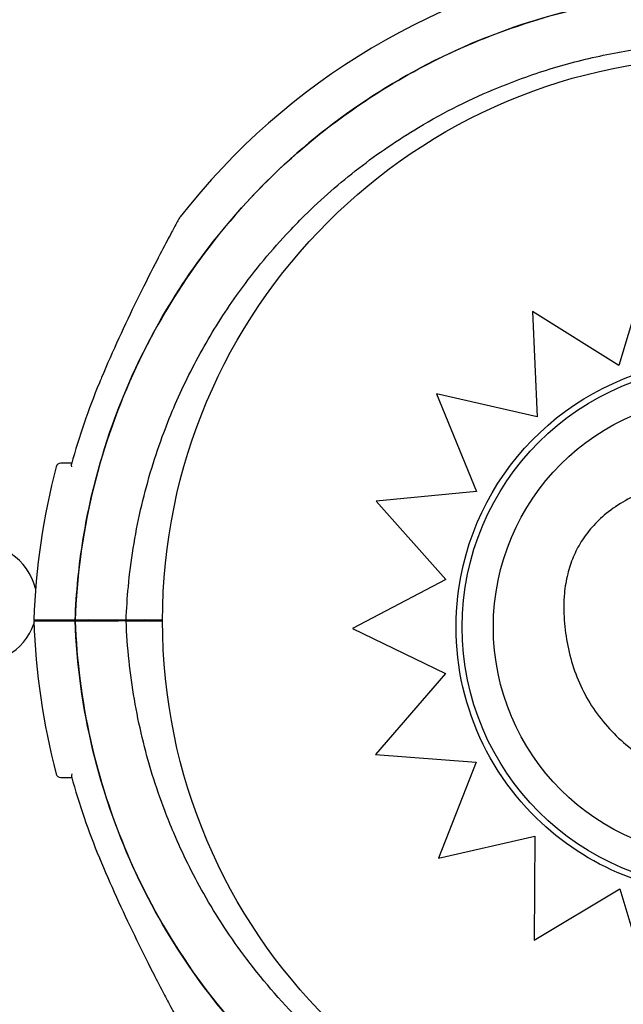
# Model space of a CAD drawing. Units: millimetres. Extents: x 23.4 to 51, y 3.6 to 10.2.
# Drawn here: x 24.3 to 24.3, y 6.2 to 6.3 of the extents above; entities that cross this region are included whole.
import ezdxf

# ---------------------------------------------------------------- set-up
doc = ezdxf.new("R2010")
doc.units = ezdxf.units.MM
doc.layers.add('supppp-VIS', color=7, linetype='Continuous', lineweight=25)

msp = doc.modelspace()

# ---------------------------------------------------------------- linework, layer by layer
at = {"layer": 'supppp-VIS'}
for p, q in [((24.3374879595423, 6.2604786067205), (24.33426677501951, 6.249749914759068)), ((24.32492521110757, 6.255595402149528), (24.32544168251646, 6.244187581252594)), ((24.32492655810175, 6.255595402149528), (24.32492521110755, 6.255595402149528)), ((24.33426677501953, 6.249749914759054), (24.32492521110757, 6.255595402149528)), ((24.33426698893184, 6.249750627229734), (24.32492655810175, 6.255595402149528)), ((24.31453064902207, 6.246693949476628), (24.31885530321954, 6.236085574847612)), ((24.31453198989091, 6.246693949476613), (24.31453064902207, 6.246693949476613)), ((24.32544168251646, 6.244187581252594), (24.31453064902207, 6.246693949476613)), ((24.32544166835766, 6.244187893992124), (24.31453198989091, 6.246693949476628)), ((24.31885530321954, 6.236085574847612), (24.30799370701455, 6.23504086438627)), ((24.30799370701455, 6.235040864386284), (24.31552495308109, 6.226530215274371)), ((24.31552495308108, 6.226530215274357), (24.30540785408239, 6.221239279681192)), ((24.27536234589432, 6.222071073207069), (24.28005582521796, 6.222071073207069)), ((24.27536235639637, 6.222149142025239), (24.28005583572001, 6.222149142025239)), ((24.28088368610324, 6.222071073207069), (24.28482897925427, 6.222071073207069)), ((24.2808836966053, 6.222149142025239), (24.28482902908819, 6.222149142025239)), ((24.30540785408239, 6.221239279681192), (24.31551002917195, 6.216336019748573)), ((24.31551002917195, 6.216336019748573), (24.30792286929013, 6.207549931403697)), ((24.30792286929013, 6.207549931403697), (24.31882883488183, 6.206740795763087)), ((24.31882883488182, 6.206740795763087), (24.31473856234307, 6.196319112872905)), ((24.31473856234307, 6.196319112872905), (24.32517225497563, 6.198704291459738)), ((24.31473990333442, 6.196319112872905), (24.32517225291712, 6.198703983028484)), ((24.32517225497563, 6.198704291459738), (24.32509706158704, 6.187437899555793)), ((24.31473990333442, 6.196319112872905), (24.31473856234306, 6.196319112872905)), ((24.32509706158704, 6.187437899555793), (24.33439638305243, 6.19297642333483)), ((24.3250984086825, 6.187437899555793), (24.33439658649315, 6.192975738929409)), ((24.33439638305243, 6.19297642333483), (24.33742944942188, 6.182772728044984)), ((24.3250984086825, 6.187437899555793), (24.32509706158704, 6.187437899555793))]:
    msp.add_line(p, q, dxfattribs=at)
msp.add_circle((24.34597897925428, 6.22207107356451), 0.06114999999999992, dxfattribs=at)
for centre, radius, start, end in [((24.34597897925426, 6.22207107356451), 0.1499999999999996, 7.662255660959358, 262.3377443390323), ((24.34478351859751, 6.22393408852621), 0.09999999999999944, 13.20111700406745, 179.9999999999959), ((24.3459789897563, 6.219649142025221), 0.07513689542053487, 99.60325020349046, 142.022068112009), ((24.34597898975636, 6.219649142025207), 0.07361793672192372, 157.4657153745712, 164.717474306424), ((24.34597898969881, 6.219649142049181), 0.07361793665958302, 157.2848236584838, 157.4657153745712), ((24.27380097261802, 6.238649142025232), 0.0004999999999998466, 89.99999999999594, 165.2521424950444), ((24.3459789897563, 6.219649142025236), 0.07513689542052586, 165.2521424950444, 178.0932684218395), ((24.26478351859751, 6.223934088526216), 0.006499999999998181, 14.53779966409428, 179.9999999999959), ((24.34478351859751, 6.22393408852621), 0.09999999999999637, 179.9999999999959, 253.768474865344), ((24.26478351859751, 6.223934088526216), 0.00649999999999991, 179.9999999999959, 340.1174084905463), ((24.34597897925428, 6.224571073207062), 0.07513689542056246, 181.906731578152, 194.7478575049471), ((24.26478351852252, 6.223934088548157), 0.006500000078134884, 343.344426946172, 344.061395514647), ((24.27682898975631, 6.221649142025236), 0.0004999999999980673, 57.55025165513567, 89.99999999999594), ((24.28282898975631, 6.221649142025236), 0.0005000000000019, 89.99999999999594, 122.4497483448564), ((24.34660397613089, 6.222071073566485), 0.06374999687667127, 179.9298353796225, 180.0000003232418), ((24.3466039872071, 6.222071073560602), 0.06181130440897028, 179.9276346816032, 180.0000003273129), ((24.27380096211595, 6.205571073207062), 0.000499999999999349, 194.7478575049471, 269.9999999999959), ((24.34597897925431, 6.224571073207076), 0.07361793672193154, 195.2825256935675, 202.5342846254203), ((24.34597897926746, 6.224571073212618), 0.07361793673618953, 202.5342846254203, 202.7151763415077)]:
    msp.add_arc(centre, radius, start, end, dxfattribs=at)
at = {"layer": 'supppp-VIS', "extrusion": (0, 0, -1)}
for centre, major_axis, ratio, start_param, end_param in [((24.34565394069976, 6.221393048420115), (-0.02901460925181806, -3.837830320918786e-12), 0.9999997053576107, 0.1448709846478383, 1.483730288558083), ((24.34565744560447, 6.22138900590355), (0.02497686300935981, -1.822156456564889e-15), 0.9999997053576108, -3.141592653589793, -1.570802767259736), ((24.34563867610338, 6.221381299697644), (-0.02900120395847611, 2.560673536561499e-12), 0.9999997053576111, -0.7702436255892453, 0.1453478378388323), ((24.34565744560447, 6.22138900590355), (0.02497686300935981, -1.822156456564889e-15), 0.9999997053576108, 1.570802767251289, 3.141592653589793), ((24.3456775347979, 6.221414265052363), (-0.02905204875422615, 5.032332591201434e-13), 0.9999997053576108, -1.551462187663158, -0.7701266937691358)]:
    msp.add_ellipse(centre, major_axis=major_axis, ratio=ratio, start_param=start_param, end_param=end_param, dxfattribs=at)
at = {"layer": 'supppp-VIS'}
msp.add_ellipse((24.34565677851442, 6.22138900590355), major_axis=(2.06852072689887e-15, 0.02835385438041532), ratio=0.9999997053576112, start_param=-1.570796326794897, end_param=4.71238898038469, dxfattribs=at)
for points, knots in [([(24.27536235639637, 6.222149142025239), (24.27546721186057, 6.225110467467027), (24.27575858730401, 6.22806517509428), (24.2762341821421, 6.230989938371928), (24.27672153884134, 6.233987033510226), (24.27740234779964, 6.236952656220731), (24.27827096551313, 6.239862224391126), (24.27970492067651, 6.244665477003132), (24.28165186432219, 6.249315401660234), (24.28406800175824, 6.253707405216283), (24.28589578377048, 6.257029908720291), (24.28799157780318, 6.260204923111836), (24.29032832725723, 6.263191459774426), (24.29346972961847, 6.26720640168768), (24.29704719351408, 6.270879918268513), (24.30097751098852, 6.27412656850766), (24.30326294931513, 6.276014461518307), (24.30566733496515, 6.27775833951184), (24.30817167087318, 6.279344424235467), (24.31104901592103, 6.281166748872627), (24.3140583235439, 6.282780664918752), (24.31716823073262, 6.284169352288336), (24.32074134407574, 6.2857648781573), (24.32444725479334, 6.287062886885527), (24.3282350286303, 6.288045538710112), (24.33258697369372, 6.289174551935607), (24.33704690353439, 6.28988692505283), (24.34153400748144, 6.290169750480278), (24.34668944460942, 6.290494701434528), (24.35188045877898, 6.290252051523612), (24.35698310280995, 6.289447594518154), (24.36205190788894, 6.288648472390422), (24.36703313200755, 6.28729505932718), (24.37180939830051, 6.285419246711897), (24.37474908224739, 6.2842647264456), (24.37761123095287, 6.282912828643718), (24.38037018336334, 6.281375673858236), (24.3833228609503, 6.279730584778221), (24.38615727771791, 6.277873284093985), (24.38884433852741, 6.275822836716799), (24.39172007650565, 6.273628413213558), (24.39442694801619, 6.271212748448576), (24.39693314226368, 6.268604230679443), (24.39961531378466, 6.265812550792943), (24.40206751234636, 6.262799982884956), (24.40425674773782, 6.259607055439374), (24.406599704524, 6.25618993042137), (24.40864130710825, 6.252566259855454), (24.41035011479315, 6.248791847257776), (24.41217890971269, 6.244752406983705), (24.41362632226142, 6.240540401371105), (24.41466683887997, 6.236230073236923), (24.41578041738418, 6.231617087081061), (24.41642769840364, 6.22689166763031), (24.41659562311624, 6.222149142025229)], [-1, -1, -1, -1, -0.9590318369546988, -0.9590318369546988, -0.9590318369546988, -0.9170504967122616, -0.9170504967122616, -0.9170504967122616, -0.8477457166328993, -0.8477457166328993, -0.8477457166328993, -0.7953173950892072, -0.7953173950892072, -0.7953173950892072, -0.724835532856211, -0.724835532856211, -0.724835532856211, -0.6838510703223601, -0.6838510703223601, -0.6838510703223601, -0.6367621634660856, -0.6367621634660856, -0.6367621634660856, -0.5826595838095272, -0.5826595838095272, -0.5826595838095272, -0.52049867753858, -0.52049867753858, -0.52049867753858, -0.4490791945314128, -0.4490791945314128, -0.4490791945314128, -0.3781333405765757, -0.3781333405765757, -0.3781333405765757, -0.3344677710341246, -0.3344677710341246, -0.3344677710341246, -0.2877361391219134, -0.2877361391219134, -0.2877361391219134, -0.2377231553440355, -0.2377231553440355, -0.2377231553440355, -0.1841984132364811, -0.1841984132364811, -0.1841984132364811, -0.1269153279, -0.1269153279, -0.1269153279, -0.06561000000000002, -0.06561000000000002, -0.06561000000000002, 0, 0, 0, 0]), ([(24.3459789897563, 6.290310014558361), (24.33730742421703, 6.290310014558361), (24.3287090001765, 6.288713733031732), (24.31202667913017, 6.2822978421296), (24.30416603282329, 6.277349191021222), (24.29078408497227, 6.264717329336271), (24.2853907221433, 6.257154886242311), (24.27780637112096, 6.240388310041873), (24.27568789345716, 6.231344474542362), (24.275362356396, 6.222149142025224)], [-108.8271836670271, -108.8271836670271, -108.8271836670271, -108.8271836670271, -82.80983801929537, -82.80983801929537, -55.20655867953032, -55.20655867953032, -27.60327933976514, -27.60327933976514, 0, 0, 0, 0]), ([(24.28088369660566, 6.222149142025239), (24.28092978930405, 6.223349309110966), (24.28100920951313, 6.22455114692955), (24.28138532608423, 6.228548245901103), (24.28183116008563, 6.231339168652831), (24.28307021658715, 6.236789845620728), (24.28385694260844, 6.239450707335942), (24.28519108783996, 6.243095712007339), (24.28560411772108, 6.244139455156166), (24.28694934614646, 6.24729881084702), (24.28797436793833, 6.249390503267129), (24.29024932780571, 6.253461706367453), (24.29149923047905, 6.255441058828474), (24.29451301051063, 6.259688458288174), (24.29632903537932, 6.261918285200956), (24.2989084813869, 6.264692285450344), (24.29955740099447, 6.265360708234247), (24.3020651021468, 6.267835714985188), (24.30403101699171, 6.269557588689103), (24.30816643876419, 6.272759371394335), (24.31033577268735, 6.274239058587076), (24.31536840480453, 6.277243962498437), (24.31827308951172, 6.278694599617827), (24.32319070823033, 6.280712668085262), (24.32518172643839, 6.281419660060071), (24.32923350268474, 6.282638916771181), (24.33129417751046, 6.283151123357446), (24.3354557958484, 6.283971826494696), (24.33755664828017, 6.284280304999744), (24.34176796113769, 6.284690592665203), (24.34387832250414, 6.284792424030304), (24.34597898975635, 6.284792424030303), (24.34650415656941, 6.284792424030303), (24.34702992088711, 6.28478607262129), (24.34808221548646, 6.284760589753307), (24.34860874566589, 6.284741458240478), (24.35018881807507, 6.28466480752198), (24.35124284658943, 6.284588020748845), (24.35440133123261, 6.284280304999743), (24.35650218366439, 6.283971826494695), (24.36066380281996, 6.283151123196193), (24.36272447844738, 6.282638916368457), (24.36607336055424, 6.281631173763303), (24.36738153414271, 6.281191576629043), (24.36935640875888, 6.280457675968892), (24.37003639015724, 6.280191853250018), (24.37130550826829, 6.279671038728197), (24.37189756986615, 6.279417779223466), (24.37382154628244, 6.278560731775713), (24.37514030727449, 6.277919376048858), (24.37812517108789, 6.276340524788922), (24.37977673729807, 6.275371849007457), (24.3832501529203, 6.273123026570914), (24.38505586363397, 6.271817828905824), (24.38851620787176, 6.269036984967698), (24.39017077034708, 6.267561445061204), (24.39398273744628, 6.263799176859436), (24.39608062910322, 6.261405467169637), (24.39970673206089, 6.256595820040771), (24.40127156972726, 6.254209805908075), (24.40387810733748, 6.24960497479455), (24.40496213158499, 6.247408023278466), (24.40625596201485, 6.244369379093938), (24.40658123491464, 6.243560985293825), (24.40786916083871, 6.240164320505711), (24.40868756398409, 6.237509118690367), (24.4099893026617, 6.232069759292825), (24.41046694897327, 6.229284576248231), (24.41091476221489, 6.225044381033156), (24.41101873350763, 6.223595543798707), (24.41107428290695, 6.222149142025229)], [-199.9538262264416, -199.9538262264416, -199.9538262264416, -199.9538262264416, -196.323015027276, -196.323015027276, -187.8684500937022, -187.8684500937022, -179.5658294952774, -179.5658294952774, -176.1813628225739, -176.1813628225739, -169.1852806120858, -169.1852806120858, -162.189193410734, -162.189193410734, -153.5898276519868, -153.5898276519868, -150.7798795860743, -150.7798795860743, -142.9385504868273, -142.9385504868273, -135.0972163944774, -135.0972163944774, -125.3783963495771, -125.3783963495771, -119.0280268000823, -119.0280268000823, -112.6776572505874, -112.6776572505874, -106.3272851819041, -106.3272851819041, -99.97691311322079, -99.97691311322079, -99.97691311322079, -98.38932009603377, -98.38932009603377, -96.80172707884674, -96.80172707884674, -93.62654104447267, -93.62654104447267, -87.27616897572454, -87.27616897572454, -80.92579693099214, -80.92579693099214, -76.77872886587039, -76.77872886587039, -74.57542987660526, -74.57542987660526, -72.63166080074863, -72.63166080074863, -68.22482985263133, -68.22482985263133, -62.49594962007883, -62.49594962007883, -55.8349456348877, -55.8349456348877, -49.17394664016201, -49.17394664016201, -39.64389428866669, -39.64389428866669, -31.1273798498067, -31.1273798498067, -23.77246340375254, -23.77246340375254, -21.14344718043468, -21.14344718043468, -12.82601657134741, -12.82601657134741, -4.375733862493208, -4.375733862493208, 0, 0, 0, 0]), ([(24.28675249543366, 6.265885225593003), (24.28668685857164, 6.265801147510778), (24.28667260326411, 6.265775735368969), (24.28659889804284, 6.265663533627794), (24.28660573452252, 6.265669668876377), (24.28658207213756, 6.265628912000246), (24.28658315547619, 6.265630254592033), (24.28657890868639, 6.265622616124197), (24.28657792883735, 6.265620834633388), (24.28657605322367, 6.265617429260452), (24.28657546901132, 6.265616362851596), (24.28657455080176, 6.265614686971865), (24.28657423968805, 6.265614117979588), (24.28657363441434, 6.265613010482603), (24.28657339534671, 6.26561257235101), (24.28657283710328, 6.265611548926323), (24.28657262610412, 6.265611161424992), (24.28657196837646, 6.265609953414121), (24.286571812376, 6.265609666031231), (24.28657054494465, 6.265607333885221), (24.28657046456387, 6.26560718412896), (24.28656010896634, 6.265588098615773), (24.28650815012843, 6.265492372735558), (24.28633133911234, 6.265165410524524), (24.28620573630309, 6.264932678560506), (24.28585808216025, 6.26428507722985), (24.28561390132943, 6.263827757165082), (24.28493738363591, 6.262548725414682), (24.28448575178878, 6.261684198997281), (24.28337534654922, 6.25952083334331), (24.2827056066868, 6.258186361469151), (24.28138926831694, 6.255485519056202), (24.2807335013548, 6.254101050102229), (24.27945612742894, 6.251304967820965), (24.27883175685704, 6.249887557641707), (24.27814740767288, 6.248260093107455), (24.27806434053559, 6.248061245423806), (24.2779817547366, 6.247862199940351)], [48.97051010392192, 48.97051010392192, 48.97051010392192, 48.97051010392192, 48.97067872572228, 48.97067872572228, 48.97132721060436, 48.97132721060436, 48.97308581367065, 48.97308581367065, 48.97477081366472, 48.97477081366472, 48.9770714768941, 48.9770714768941, 48.97928701634924, 48.97928701634924, 48.98233066423036, 48.98233066423036, 48.98797275259374, 48.98797275259374, 49.00413093261765, 49.00413093261765, 49.12316264874112, 49.12316264874112, 50.58435055344538, 50.58435055344538, 52.08762433069019, 52.08762433069019, 54.18355711939967, 54.18355711939967, 57.49587567227888, 57.49587567227888, 62.07697625229093, 62.07697625229093, 66.65807683230297, 66.65807683230297, 71.239177412315, 71.239177412315, 71.87601300398211, 71.87601300398211, 71.87601300398211, 71.87601300398211]), ([(24.27499060614895, 6.239149142025235), (24.27470171957988, 6.239149142025235), (24.27446319880102, 6.239149142025235), (24.27396012791566, 6.239149142025235), (24.27380097924279, 6.239149142025235), (24.27380097261822, 6.239149142025235), (24.27380097261808, 6.239149142025235), (24.27380097261802, 6.239149142025235), (24.27380097261802, 6.239149142025235)], [7.613545080767157, 7.613545080767157, 7.613545080767157, 7.613545080767157, 10.45368008983906, 10.45368008983906, 15.33402628697111, 15.33402628697111, 15.33402628697111, 15.3341288444186, 15.3341288444186, 15.3341288444186, 15.3341288444186]), ([(24.27501606086501, 6.238771182273063), (24.27501589984888, 6.238771507158426), (24.27501573916251, 6.238771831960599), (24.27495980936072, 6.238885088515212), (24.27494555649677, 6.238984511885996), (24.2749643415038, 6.239053274078935)], [0.5481966269025182, 0.5481966269025182, 0.5481966269025182, 0.5481966269025182, 0.5499546424895618, 0.5499546424895618, 1.161363320944182, 1.161363320944182, 1.161363320944182, 1.161363320944182]), ([(24.34472573990858, 6.237426849996996), (24.34388450232942, 6.237426849982572), (24.34304279571288, 6.237381519104066), (24.34137199607127, 6.237198335022061), (24.34054564162453, 6.237061228562329), (24.33890290618062, 6.236685030857334), (24.33808769063187, 6.236445567573657), (24.33649696920291, 6.235854244358851), (24.33572144438159, 6.235502396928045), (24.33425858252708, 6.234688028237873), (24.33356107044253, 6.234223589478508), (24.33235873745728, 6.233246692680287), (24.33184166123608, 6.232752529430276), (24.33094474216486, 6.231730504747778), (24.33055325795289, 6.231205037640909), (24.32987455992368, 6.230113145526919), (24.32958483212865, 6.229550445662572), (24.32909101760427, 6.228375041388976), (24.3288903752819, 6.227764076552792), (24.32856354456658, 6.226455245536774), (24.32844739395763, 6.225755619500679), (24.32828679413869, 6.224073208432718), (24.32828876654986, 6.223088005516662), (24.32836124778787, 6.222125638489989)], [4.628931168997143, 4.628931168997143, 4.628931168997143, 4.628931168997143, 8.324600984150528, 8.324600984150528, 12.02027079930391, 12.02027079930391, 15.7159406144573, 15.7159406144573, 19.41161042961068, 19.41161042961068, 23.00563980639735, 23.00563980639735, 26.05902878086764, 26.05902878086764, 28.85155355756332, 28.85155355756332, 31.53156320207987, 31.53156320207987, 34.30069530304318, 34.30069530304318, 37.34331461832563, 37.34331461832563, 41.58562932053099, 41.58562932053099, 41.58562932053099, 41.58562932053099]), ([(24.27088368610325, 6.22207107320707), (24.27088370187872, 6.22207107320707), (24.27120590657337, 6.22207107320707), (24.27258782626309, 6.22207107320707), (24.27374764587734, 6.222071073207069), (24.27530882198944, 6.222071073207069), (24.27533553067464, 6.222071073207069), (24.27536234589432, 6.222071073207069)], [23.89915529095199, 23.89915529095199, 23.89915529095199, 23.89915529095199, 31.08919626170251, 31.08919626170251, 39.43726269936379, 39.43726269936379, 39.58197611703261, 39.58197611703261, 39.58197611703261, 39.58197611703261]), ([(24.2708836966053, 6.222149142025239), (24.27088371238077, 6.222149142025239), (24.27120591707543, 6.222149142025239), (24.27258783676515, 6.222149142025239), (24.2737476563794, 6.222149142025239), (24.27530883249149, 6.222149142025239), (24.27533554117669, 6.222149142025239), (24.27536235639637, 6.222149142025239)], [23.899155290952, 23.899155290952, 23.899155290952, 23.899155290952, 31.08919626170251, 31.08919626170251, 39.43726269936379, 39.43726269936379, 39.58197611703271, 39.58197611703271, 39.58197611703271, 39.58197611703271]), ([(24.27536234589395, 6.222071073207069), (24.27567101967156, 6.213352072014424), (24.27759183704583, 6.204765166284951), (24.28465071602364, 6.188287975892487), (24.28989132858667, 6.180618889368098), (24.30301725179441, 6.167721191982131), (24.31077707145906, 6.162615890137351), (24.32047549829192, 6.158660897468726), (24.32166545074903, 6.158212774893561), (24.32286547026181, 6.157797391196856)], [-108.9832281643407, -108.9832281643407, -108.9832281643407, -108.9832281643407, -82.80983801929548, -82.80983801929548, -55.20655867953035, -55.20655867953035, -27.60327933976519, -27.60327933976519, -23.78502067817402, -23.78502067817402, -23.78502067817402, -23.78502067817402]), ([(24.32286558723695, 6.157797671068256), (24.32195320852227, 6.158113566369768), (24.32104726152615, 6.158448020115364), (24.32014857071004, 6.158800968520387), (24.31720888676316, 6.159955488786684), (24.31434673805769, 6.161307386588566), (24.31158778564721, 6.162844541374048), (24.30863510806025, 6.164489630454063), (24.30580069129264, 6.166346931138313), (24.30311363048315, 6.1683973785155), (24.3002378925049, 6.170591802018726), (24.29753102099436, 6.173007466783708), (24.29502482674688, 6.175615984552856), (24.29234265522589, 6.178407664439341), (24.28989045666419, 6.181420232347328), (24.28770122127273, 6.18461315979291), (24.28535826448655, 6.188030284810928), (24.2833166619023, 6.19165395537683), (24.28160785421741, 6.195428367974508), (24.27977905929786, 6.199467808248579), (24.27833164674913, 6.20367981386118), (24.27729113013059, 6.207990141995361), (24.27617755162637, 6.212603128151238), (24.27553027060692, 6.217328547601988), (24.27536234589432, 6.222071073207069)], [-0.3914823423866955, -0.3914823423866955, -0.3914823423866955, -0.3914823423866955, -0.3781333405765757, -0.3781333405765757, -0.3781333405765757, -0.3344677710341246, -0.3344677710341246, -0.3344677710341246, -0.2877361391219134, -0.2877361391219134, -0.2877361391219134, -0.2377231553440355, -0.2377231553440355, -0.2377231553440355, -0.1841984132364811, -0.1841984132364811, -0.1841984132364811, -0.1269153279, -0.1269153279, -0.1269153279, -0.06561000000000002, -0.06561000000000002, -0.06561000000000002, 0, 0, 0, 0]), ([(24.28088368610361, 6.222071073207069), (24.28088368610361, 6.222071073207069), (24.28087097742339, 6.222071073207069), (24.28082156898051, 6.222071073207069), (24.28078533405179, 6.222071073207069), (24.28069386691115, 6.222071073207069), (24.28063949545543, 6.222071073207069), (24.28051960032674, 6.222071073207069), (24.28045521251775, 6.222071073207069), (24.2803292511732, 6.222071073207069), (24.28026882329819, 6.222071073207069), (24.28015462023447, 6.222071073207069), (24.28010179040976, 6.222071073207069), (24.28005582521791, 6.222071073207069)], [0, 0, 0, 0, 0.1951875261003925, 0.1951875261003925, 0.3904512019217218, 0.3904512019217218, 0.5858642838659642, 0.5858642838659642, 0.7814126378591846, 0.7814126378591846, 0.9637708033109786, 0.9637708033109786, 1.146101448487443, 1.146101448487443, 1.146101448487443, 1.146101448487443]), ([(24.28005583571998, 6.222149142025239), (24.28010510598003, 6.222149142025239), (24.28016223186498, 6.222149142025239), (24.28028579417175, 6.222149142025239), (24.28035105830268, 6.222149142025239), (24.28048116612993, 6.222149142025239), (24.28054477074389, 6.222149142025239), (24.28066187418138, 6.222149142025239), (24.28071426070876, 6.222149142025239), (24.28079783377204, 6.222149142025239), (24.28082953863898, 6.222149142025239), (24.2808726481483, 6.222149142025239), (24.28088369660566, 6.222149142025239), (24.28088369660566, 6.222149142025239)], [0, 0, 0, 0, 0.1954446091922028, 0.1954446091922028, 0.3910114579787545, 0.3910114579787545, 0.5866020031954247, 0.5866020031954247, 0.7821024153492033, 0.7821024153492033, 0.9641258158298275, 0.9641258158298275, 1.14612069185749, 1.14612069185749, 1.14612069185749, 1.14612069185749]), ([(24.32499776957876, 6.162899069583479), (24.32442407070418, 6.163094252424519), (24.323853626436, 6.163297247851124), (24.32260156025168, 6.163762539263392), (24.32192157885331, 6.164028361982266), (24.32065246074226, 6.164549176504087), (24.3200603991444, 6.164802436008818), (24.31813642272811, 6.165659483456571), (24.31681766173606, 6.166300839183441), (24.31383279792266, 6.167879690443376), (24.31218123171248, 6.168848366224827), (24.30870781609025, 6.171097188661384), (24.30690210537659, 6.172402386326474), (24.30344176113879, 6.175183230264586), (24.30178719866347, 6.17665877017108), (24.29797523156427, 6.180421038372848), (24.29587733990733, 6.182814748062661), (24.29225123694966, 6.187624395191513), (24.2906863992833, 6.190010409324223), (24.28807986167308, 6.194615240437734), (24.28699583742556, 6.196812191953832), (24.2857020069957, 6.19985083613836), (24.28537673409591, 6.200659229938474), (24.28408880817184, 6.204055894726573), (24.28327040502646, 6.206711096541931), (24.28196866634885, 6.212150455939459), (24.28149102003729, 6.214935638984053), (24.28104320679567, 6.219175834199143), (24.28093923550293, 6.220624671433577), (24.28088368610361, 6.222071073207069)], [-78.60154869030518, -78.60154869030518, -78.60154869030518, -78.60154869030518, -76.77872886587039, -76.77872886587039, -74.57542987660526, -74.57542987660526, -72.63166080074863, -72.63166080074863, -68.22482985263133, -68.22482985263133, -62.49594962007883, -62.49594962007883, -55.8349456348877, -55.8349456348877, -49.17394664016201, -49.17394664016201, -39.64389428866669, -39.64389428866669, -31.1273798498067, -31.1273798498067, -23.77246340375254, -23.77246340375254, -21.14344718043468, -21.14344718043468, -12.82601657134741, -12.82601657134741, -4.375733862493208, -4.375733862493208, 0, 0, 0, 0]), ([(24.32836124778787, 6.222125638489989), (24.32843077264234, 6.221202595177236), (24.3285544264034, 6.220273608365336), (24.32892642381337, 6.218433684932951), (24.32917490259456, 6.217522981452579), (24.3298021772399, 6.215751704171159), (24.33017984090019, 6.214893275370746), (24.33106353345958, 6.213243544614518), (24.33157254808757, 6.212447903408351), (24.33270831996754, 6.210945157344502), (24.33333473011385, 6.21023836470069), (24.33467407755307, 6.208933018547331), (24.33538804691516, 6.208332209858686), (24.33689680225432, 6.207227526028039), (24.33768934754362, 6.206725754453206), (24.33932591840321, 6.205827673214674), (24.3401654112777, 6.205432811410038), (24.34189604166175, 6.204742909270482), (24.34278747567871, 6.204447836157858), (24.34414763946936, 6.2040982512213), (24.34460503246145, 6.20399713083852), (24.34553119766702, 6.203833593458658), (24.345998615597, 6.20376969094072), (24.34648245783362, 6.203739655689364)], [0, 0, 0, 0, 4.096072054776871, 4.096072054776871, 8.192144109553741, 8.192144109553741, 12.28821616433061, 12.28821616433061, 16.38428821910748, 16.38428821910748, 20.48036027388435, 20.48036027388435, 24.57643232866122, 24.57643232866122, 28.67250438343809, 28.67250438343809, 32.76857643821496, 32.76857643821496, 36.86464849299183, 36.86464849299183, 38.91268452038027, 38.91268452038027, 40.9607205477687, 40.9607205477687, 40.9607205477687, 40.9607205477687]), ([(24.27380096211595, 6.205071073207059), (24.27380096211957, 6.205071073207059), (24.27382460126827, 6.205071073207059), (24.2739197824154, 6.205071073207059), (24.27399133066253, 6.205071073207059), (24.27427754231373, 6.205071073207059), (24.27456419054314, 6.205071073207059), (24.27495714927756, 6.205071073207059), (24.27497378749927, 6.205071073207059), (24.27499059564689, 6.205071073207059)], [15.33412885514911, 15.33412885514911, 15.33412885514911, 15.33412885514911, 17.22288953446172, 17.22288953446172, 19.11175278156276, 19.11175278156276, 22.88947927576485, 22.88947927576485, 23.05471258127069, 23.05471258127069, 23.05471258127069, 23.05471258127069]), ([(24.27501605036294, 6.205449032959245), (24.27501588934681, 6.205448708073839), (24.27501572866048, 6.20544838327178), (24.27495979884659, 6.205335126691971), (24.27494554599834, 6.205235703332399), (24.27496433100173, 6.205166941153373)], [-0.002233027528337699, -0.002233027528337699, -0.002233027528337699, -0.002233027528337699, 0, 0, 0.7766100592019524, 0.7766100592019524, 0.7766100592019524, 0.7766100592019524]), ([(24.27798174423454, 6.196358015291943), (24.27857582825967, 6.194926174183132), (24.27919479771516, 6.193504578870965), (24.28046382125876, 6.190698082203064), (24.28111586921501, 6.189308907750921), (24.28243036029252, 6.186589860008348), (24.28309801628158, 6.185249679291979), (24.28407522563581, 6.183333375297971), (24.28439569210266, 6.182712618540671), (24.28501027818401, 6.181534037530035), (24.28530753933126, 6.180970219566369), (24.28575150228622, 6.180134896844841), (24.28591256128174, 6.17983367418676), (24.2862581153201, 6.179189893828756), (24.28642404450887, 6.178883221556383), (24.28652841261712, 6.178690560588613), (24.28654421287109, 6.178661416479763), (24.28656021191274, 6.178631912133589), (24.28656424740365, 6.178624471944197), (24.28656833386409, 6.178616938766204), (24.28656936205223, 6.178615043603166), (24.28657047915909, 6.178612984943008), (24.2865707675595, 6.178612453518248), (24.28657123201109, 6.178611598068635), (24.2865713661033, 6.178611350997876), (24.28657184998179, 6.17861046070724), (24.28657200725281, 6.178610170840038), (24.2865728000155, 6.178608715272112), (24.28657307588067, 6.178608208480732), (24.28657386197694, 6.178606769113195), (24.28657406434088, 6.178606398744499), (24.28657469401907, 6.178605247585885), (24.28657515712742, 6.178604401034811), (24.2865766334784, 6.178601712942644), (24.28657744916556, 6.178600225470667), (24.28658046315682, 6.178594781642751), (24.28658188776335, 6.178592193163375), (24.28659020106551, 6.178577408283751), (24.28608666392413, 6.17918787857527), (24.28675248493162, 6.178334989639261)], [0, 0, 0, 0, 4.581100580012013, 4.581100580012013, 9.162201160024026, 9.162201160024026, 13.74330174003604, 13.74330174003604, 16.03385203004204, 16.03385203004204, 18.3112046228343, 18.3112046228343, 19.76458908064631, 19.76458908064631, 21.87186594807127, 21.87186594807127, 22.38868442406567, 22.38868442406567, 22.64709366206286, 22.64709366206286, 22.77629828106146, 22.77629828106146, 22.84090059056076, 22.84090059056076, 22.87320174531041, 22.87320174531041, 22.88935232268524, 22.88935232268524, 22.89581836238396, 22.89581836238396, 22.89763418869347, 22.89763418869347, 22.90023629517496, 22.90023629517496, 22.90236565713965, 22.90236565713965, 22.90379239877285, 22.90379239877285, 22.90550290006006, 22.90550290006006, 22.90550290006006, 22.90550290006006])]:
    msp.add_open_spline(points, degree=3, knots=knots, dxfattribs=at)

doc.saveas('drawing.dxf')
